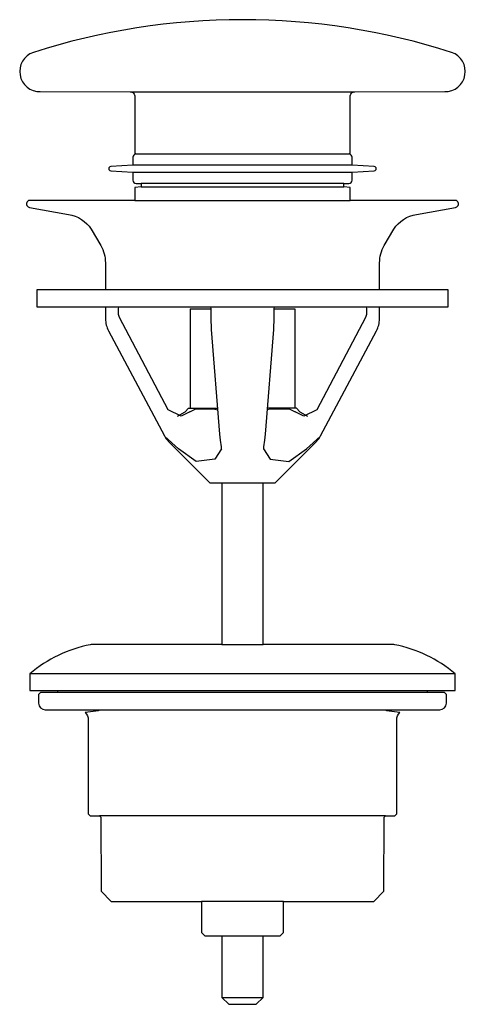
# Model space of a CAD drawing. Extents: x 0 to 0.65, y 0 to 1.44.
import ezdxf

# ---------------------------------------------------------------- set-up
doc = ezdxf.new("R2010")
doc.units = 0
doc.header["$MEASUREMENT"] = 0
doc.layers.get('0').update_dxf_attribs({"linetype": 'CONTINUOUS'})

msp = doc.modelspace()

# ---------------------------------------------------------------- linework, layer by layer
msp.add_lwpolyline([(0.345, 0), (0.355, 0.01), (0.355, 0.1), (0.38, 0.1), (0.385, 0.105), (0.385, 0.15), (0.5165, 0.15), (0.5314, 0.1649), (0.5315, 0.273), (0.5334, 0.2749), (0.547, 0.275), (0.55, 0.278), (0.55, 0.4154, -0.194847), (0.5545, 0.4257), (0.535, 0.4282), (0.535, 0.43), (0.6128, 0.43, 0.383849), (0.6225, 0.4393), (0.6225, 0.452), (0.6195, 0.455), (0.595, 0.455), (0.595, 0.458), (0.635, 0.458), (0.635, 0.4825, 0.1267), (0.547, 0.5248, 0.049007), (0.5449, 0.525), (0.355, 0.525), (0.355, 0.761), (0.3725, 0.761), (0.4328, 0.8214, 0.06603), (0.439, 0.8299), (0.5203, 0.9829, 0.114525), (0.525, 1.0004), (0.525, 1.0179), (0.625, 1.0179), (0.625, 1.0429), (0.525, 1.0429), (0.525, 1.0823, -0.133695), (0.5317, 1.1073), (0.5458, 1.1315, -0.204151), (0.5787, 1.1529), (0.6355, 1.1629), (0.6375, 1.1641, 0.606386), (0.6371, 1.173), (0.482, 1.173), (0.482, 1.1922), (0.473, 1.193), (0.473, 1.198), (0.4799, 1.198, 0.418993), (0.485, 1.203), (0.485, 1.2145), (0.5172, 1.2165, 0.923429), (0.5173, 1.2225), (0.485, 1.2245), (0.485, 1.2362, 0.370868), (0.4806, 1.241), (0.482, 1.241), (0.482, 1.3242, -0.439515), (0.4891, 1.3319), (0.6199, 1.332, 0.855489), (0.6301, 1.3893, 0.156327), (0.0199, 1.3893, 0.855489), (0.0301, 1.332), (0.1609, 1.3319, -0.439515), (0.168, 1.3242), (0.168, 1.241), (0.1694, 1.241, 0.370868), (0.165, 1.2362), (0.165, 1.2245), (0.1327, 1.2225, 0.923429), (0.1328, 1.2165), (0.165, 1.2145), (0.165, 1.203, 0.418993), (0.1701, 1.198), (0.177, 1.198), (0.177, 1.193), (0.168, 1.1922), (0.168, 1.173), (0.0129, 1.173, 0.606386), (0.0125, 1.1641), (0.0145, 1.1629), (0.0713, 1.1529, -0.204151), (0.1042, 1.1315), (0.1183, 1.1073, -0.133695), (0.125, 1.0823), (0.125, 1.0429), (0.025, 1.0429), (0.025, 1.0179), (0.125, 1.0179), (0.125, 1.0004, 0.114525), (0.1297, 0.9829), (0.211, 0.8299, 0.06603), (0.2172, 0.8214), (0.2775, 0.761), (0.295, 0.761), (0.295, 0.525), (0.1051, 0.525, 0.049007), (0.103, 0.5248, 0.1267), (0.015, 0.4825), (0.015, 0.458), (0.055, 0.458), (0.055, 0.455), (0.0305, 0.455), (0.0275, 0.452), (0.0275, 0.4393, 0.383849), (0.0372, 0.43), (0.115, 0.43), (0.115, 0.4282), (0.0955, 0.4257, -0.194847), (0.1, 0.4154), (0.1, 0.278), (0.103, 0.275), (0.1166, 0.2749), (0.1185, 0.273), (0.1186, 0.1649), (0.1335, 0.15), (0.265, 0.15), (0.265, 0.105), (0.27, 0.1), (0.295, 0.1), (0.295, 0.01), (0.305, 0)], format="xyb", close=True)
for points in [[(0.1609, 1.3319), (0.4891, 1.3319)], [(0.1694, 1.241), (0.4806, 1.241)], [(0.485, 1.2245), (0.165, 1.2245)], [(0.165, 1.2145), (0.485, 1.2145)], [(0.473, 1.198), (0.177, 1.198)], [(0.177, 1.193), (0.473, 1.193)], [(0.168, 1.173), (0.482, 1.173)], [(0.525, 1.0429), (0.125, 1.0429)], [(0.125, 1.0179), (0.525, 1.0179)], [(0.1443, 1.015), (0.1444, 1.0179)], [(0.1443, 1.0069), (0.1443, 1.015)], [(0.1455, 1.0023), (0.1443, 1.0069)], [(0.2485, 1.015), (0.2793, 1.015)], [(0.2485, 1.015), (0.2485, 0.87)], [(0.2793, 1.015), (0.2788, 1.0179)], [(0.2793, 1.0017), (0.2793, 1.015)], [(0.3712, 1.0179), (0.3707, 1.015)], [(0.3707, 1.015), (0.3791, 1.015)], [(0.3707, 1.015), (0.3707, 1.0017)], [(0.3791, 1.015), (0.4015, 1.015)], [(0.4015, 1.015), (0.4015, 0.87)], [(0.5057, 1.0069), (0.5045, 1.0023)], [(0.5055, 1.0179), (0.5057, 1.015)], [(0.5057, 1.015), (0.5057, 1.0069)], [(0.2168, 0.8677), (0.1455, 1.0023)], [(0.2799, 0.9849), (0.2793, 1.0017)], [(0.3707, 1.0017), (0.3701, 0.9849)], [(0.5045, 1.0023), (0.4332, 0.8677)], [(0.292, 0.8319), (0.2799, 0.9849)], [(0.3701, 0.9849), (0.358, 0.8319)], [(0.2357, 0.8584), (0.2168, 0.8677)], [(0.2304, 0.8583), (0.2414, 0.8645)], [(0.2481, 0.8645), (0.2357, 0.8584)], [(0.246, 0.87), (0.2414, 0.8645)], [(0.2461, 0.87), (0.289, 0.87)], [(0.2481, 0.8645), (0.2559, 0.8688)], [(0.2847, 0.8688), (0.2559, 0.8688)], [(0.2847, 0.8688), (0.2892, 0.8676)], [(0.3653, 0.8688), (0.3608, 0.8676)], [(0.4039, 0.87), (0.361, 0.87)], [(0.3941, 0.8688), (0.3653, 0.8688)], [(0.3941, 0.8688), (0.4019, 0.8645)], [(0.4143, 0.8584), (0.4019, 0.8645)], [(0.404, 0.87), (0.4086, 0.8645)], [(0.4086, 0.8645), (0.4196, 0.8583)], [(0.4332, 0.8677), (0.4143, 0.8584)], [(0.2315, 0.8107), (0.2117, 0.8288)], [(0.2929, 0.8232), (0.292, 0.8319)], [(0.2944, 0.8135), (0.2929, 0.8232)], [(0.3571, 0.8232), (0.3556, 0.8135)], [(0.358, 0.8319), (0.3571, 0.8232)], [(0.4185, 0.8107), (0.4383, 0.8288)], [(0.2572, 0.792), (0.2315, 0.8107)], [(0.2946, 0.8106), (0.2847, 0.7956)], [(0.2946, 0.8106), (0.2944, 0.8135)], [(0.3556, 0.8135), (0.3554, 0.8106)], [(0.3554, 0.8106), (0.3653, 0.7956)], [(0.3928, 0.792), (0.4185, 0.8107)], [(0.2847, 0.7956), (0.2572, 0.792)], [(0.3653, 0.7956), (0.3928, 0.792)], [(0.295, 0.761), (0.355, 0.761)], [(0.295, 0.525), (0.355, 0.525)], [(0.5235, 0.4825), (0.015, 0.4825)], [(0.635, 0.4825), (0.5235, 0.4825)], [(0.055, 0.458), (0.595, 0.458)], [(0.595, 0.455), (0.055, 0.455)], [(0.115, 0.43), (0.535, 0.43)], [(0.5334, 0.2749), (0.1166, 0.2749)], [(0.385, 0.15), (0.265, 0.15)], [(0.295, 0.1), (0.355, 0.1)], [(0.295, 0.01), (0.3473, 0.01)], [(0.3473, 0.01), (0.355, 0.01)]]:
    msp.add_lwpolyline(points)

doc.saveas('drawing.dxf')
